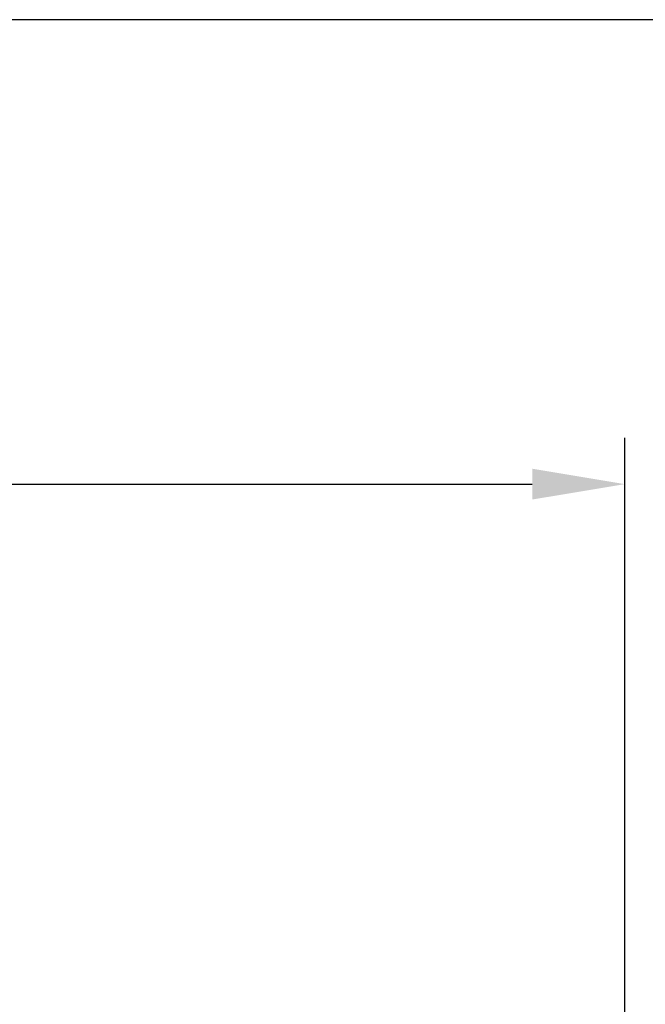
# Model space of a CAD drawing. Units: millimetres. Extents: x -650 to 691, y -775 to 851.
# Drawn here: x 104 to 240, y 638 to 851 of the extents above; entities that cross this region are included whole.
import ezdxf

# ---------------------------------------------------------------- set-up
doc = ezdxf.new("R2010")
doc.units = ezdxf.units.MM
doc.header["$MEASUREMENT"] = 0
doc.layers.add('Кривые$DWG', color=7, linetype='Continuous')
doc.styles.add('Arial', font='arial.ttf')
doc.dimstyles.new('Default', dxfattribs={"dimscale": 20, "dimtxt": 1, "dimasz": 1, "dimexe": 0.5, "dimexo": 0.5, "dimgap": 0.25, "dimtad": 1, "dimtoh": 1, "dimdec": 0, "dimzin": 1, "dimdsep": 46, "dimtxsty": 'Arial', "dimcen": 0.5, "dimadec": 0, "dimazin": 0, "dimtfac": 1, "dimtdec": 4, "dimtix": 1, "dimtmove": 1, "dimatfit": 3, "dimfxl": 1, "dimtolj": 1, "dimtzin": 1, "dimarcsym": 0})

# ---------------------------------------------------------------- blocks, each defined once
blk = doc.blocks.new('*D5')
at = {"layer": 'Defpoints', "color": 0, "transparency": 16777216}
for p in [(235.1, 750.43), (-169.9, 499.37), (235.1, 499.37)]:
    blk.add_point(p, dxfattribs=at)
at = {"layer": 'Кривые$DWG', "color": 0, "lineweight": -2, "transparency": 16777216}
for p, q in [((-169.9, 509.37), (-169.9, 760.43)), ((235.1, 509.37), (235.1, 760.43)), ((-149.9, 750.43), (215.1, 750.43))]:
    blk.add_line(p, q, dxfattribs=at)
at = {"layer": 'Кривые$DWG', "color": 0, "transparency": 16777216}
for points in [[(-149.9, 753.76), (-149.9, 747.1), (-169.9, 750.43)], [(215.1, 747.1), (215.1, 753.76), (235.1, 750.43)]]:
    blk.add_solid(points, dxfattribs=at)
at = {"layer": 'Кривые$DWG', "color": 0, "transparency": 16777216, "insert": (32.6, 765.64), "char_height": 20, "attachment_point": 5, "style": 'Arial'}
blk.add_mtext('\\A1;405', dxfattribs=at)

msp = doc.modelspace()

# ---------------------------------------------------------------- linework, layer by layer
at = {"layer": 'Кривые$DWG'}
msp.add_lwpolyline([(-649.84, -774.9), (690.89, -774.9), (690.89, 850.74), (-649.84, 850.74)], close=True, dxfattribs=at)

# ---------------------------------------------------------------- dimensions: what is measured, and where the dimension line sits
dim = msp.add_linear_dim(base=(235.1, 750.43), p1=(-169.9, 499.37), p2=(235.1, 499.37), dimstyle='Default', dxfattribs=at)
dim.commit()
dim.dimension.update_dxf_attribs({"geometry": '*D5', "text_midpoint": (32.6, 765.64)})

doc.saveas('drawing.dxf')
